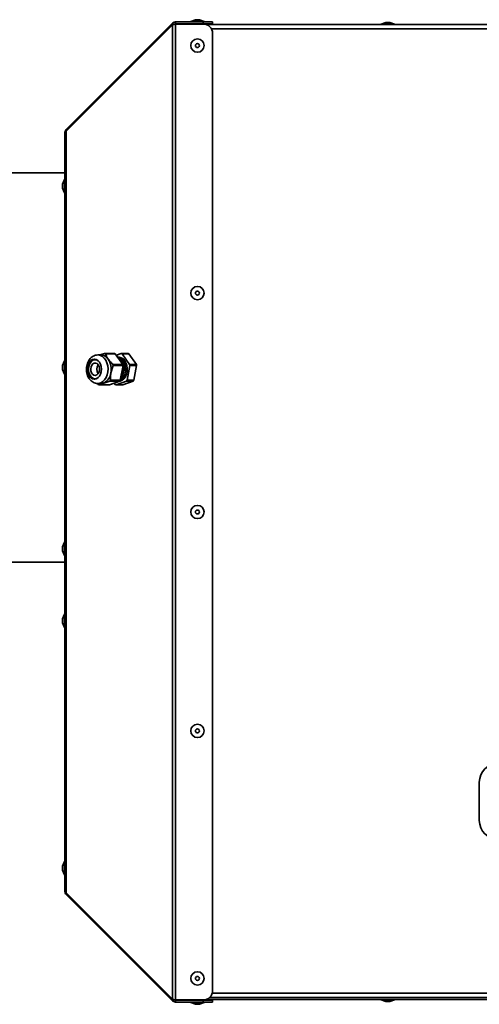
# Model space of a CAD drawing. Units: millimetres. Extents: x 498 to 13276, y 180 to 10221.
# Drawn here: x 9672 to 9913, y 2904 to 3421 of the extents above; entities that cross this region are included whole.
import ezdxf

# ---------------------------------------------------------------- set-up
doc = ezdxf.new("R2010")
doc.units = ezdxf.units.MM
doc.header["$LTSCALE"] = 25
doc.layers.add('KONTUR', color=7, linetype='Continuous', lineweight=35)

msp = doc.modelspace()

# ---------------------------------------------------------------- linework, layer by layer
at = {"layer": 'KONTUR', "color": 7, "linetype": 'Continuous', "lineweight": 35}
for p, q in [((9696.33, 3363.44), (9752.2, 3419.31)), ((9752.9, 3418.6), (9752.2, 3419.31)), ((9753.75, 3418.95), (9753.75, 3419.95)), ((9753.75, 3419.95), (9768.25, 3419.95)), ((9753.75, 3418.95), (9768.25, 3418.95)), ((9753.75, 2906.21), (9753.75, 3418.88)), ((9768.25, 3418.88), (9753.75, 3418.88)), ((9764.23, 3421.15), (9761.75, 3420.25)), ((9761.75, 3420.25), (9761.75, 3419.95)), ((9761.75, 3420.25), (9768.75, 3420.25)), ((9763.25, 3418.95), (9763.25, 3418.88)), ((9764.23, 3421.15), (9766.28, 3421.15)), ((9768.75, 3420.25), (9766.28, 3421.15)), ((9767.25, 3418.88), (9767.25, 3418.95)), ((9768.25, 3418.95), (9768.25, 3419.95)), ((9768.25, 3419.95), (9773.25, 3419.95)), ((9773.25, 3418.95), (9768.25, 3418.95)), ((9768.75, 3419.95), (9768.75, 3420.25)), ((9773.25, 3419.95), (9773.25, 3418.95)), ((9864.23, 3419.75), (9861.75, 3418.85)), ((9861.75, 3418.85), (9861.75, 3418.55)), ((9861.75, 3418.85), (9868.75, 3418.85)), ((9864.23, 3419.75), (9866.28, 3419.75)), ((9868.75, 3418.85), (9866.28, 3419.75)), ((9868.75, 3418.55), (9868.75, 3418.85)), ((9696.33, 3362.66), (9752.2, 3418.53)), ((9752.2, 2906.57), (9752.2, 3418.53)), ((9975.25, 3418.55), (9770.05, 3418.55)), ((9975.25, 3416.35), (9772.6, 3416.35)), ((9773.25, 2911.21), (9773.25, 3413.88)), ((9695.69, 2963.21), (9695.69, 3361.89)), ((9696.33, 3363.44), (9696.72, 3363.05)), ((9696.33, 2962.43), (9696.33, 3362.66)), ((9695.69, 3340.74), (9632.69, 3340.74)), ((9695.39, 3337.21), (9694.49, 3334.73)), ((9695.69, 3337.21), (9695.39, 3337.21)), ((9695.39, 3335.58), (9695.39, 3337.21)), ((9694.49, 3334.26), (9694.49, 3334.73)), ((9694.49, 3332.68), (9694.49, 3334.26)), ((9694.49, 3332.68), (9695.39, 3330.21)), ((9695.39, 3330.21), (9695.39, 3335.58)), ((9695.39, 3330.21), (9695.69, 3330.21)), ((9714.72, 3245.05), (9713, 3245.05)), ((9714.08, 3245.05), (9716.49, 3245.83)), ((9716.49, 3245.83), (9721.74, 3245.83)), ((9716.88, 3245.68), (9722.13, 3245.68)), ((9726.13, 3240.02), (9722.13, 3245.68)), ((9722.71, 3244.86), (9725.27, 3245.83)), ((9724.42, 3243.77), (9724.7, 3243.79)), ((9725.27, 3245.83), (9728.81, 3245.83)), ((9725.66, 3245.68), (9729.66, 3240.02)), ((9725.66, 3245.68), (9729.2, 3245.68)), ((9729.2, 3245.68), (9733.2, 3240.02)), ((9695.39, 3241.94), (9694.49, 3239.47)), ((9694.49, 3238.99), (9694.49, 3239.47)), ((9694.49, 3237.42), (9694.49, 3238.99)), ((9695.69, 3241.94), (9695.39, 3241.94)), ((9695.39, 3240.32), (9695.39, 3241.94)), ((9695.39, 3234.94), (9695.39, 3240.32)), ((9720.98, 3239.47), (9719.84, 3235.61)), ((9720.88, 3240.02), (9726.13, 3240.02)), ((9720.98, 3239.47), (9726.23, 3239.47)), ((9724.77, 3231.74), (9726.23, 3239.47)), ((9729.77, 3239.47), (9728.3, 3231.74)), ((9729.66, 3240.02), (9733.2, 3240.02)), ((9729.77, 3239.47), (9733.3, 3239.47)), ((9733.3, 3239.47), (9731.84, 3231.74)), ((9694.49, 3237.42), (9695.39, 3234.94)), ((9695.39, 3234.94), (9695.69, 3234.94)), ((9713.09, 3235.25), (9713.13, 3235.2)), ((9713.38, 3229.42), (9712.77, 3230.09)), ((9713, 3230.05), (9714.72, 3230.05)), ((9713.77, 3229.27), (9719.02, 3229.27)), ((9719.23, 3231.34), (9716.09, 3230.3)), ((9719.02, 3229.27), (9724.48, 3231.34)), ((9719.23, 3231.34), (9724.48, 3231.34)), ((9719.52, 3231.74), (9724.77, 3231.74)), ((9722.16, 3229.42), (9721.58, 3230.24)), ((9728.02, 3231.34), (9722.55, 3229.27)), ((9722.55, 3229.27), (9726.09, 3229.27)), ((9731.55, 3231.34), (9726.09, 3229.27)), ((9728.02, 3231.34), (9731.55, 3231.34)), ((9728.3, 3231.74), (9731.84, 3231.74)), ((9695.39, 3146.68), (9694.49, 3144.21)), ((9695.69, 3146.68), (9695.39, 3146.68)), ((9695.39, 3145.06), (9695.39, 3146.68)), ((9695.39, 3139.68), (9695.39, 3145.06)), ((9694.49, 3143.73), (9694.49, 3144.21)), ((9694.49, 3142.15), (9694.49, 3143.73)), ((9694.49, 3142.15), (9695.39, 3139.68)), ((9695.39, 3139.68), (9695.69, 3139.68)), ((9632.69, 3136.14), (9695.69, 3136.14)), ((9695.39, 3108.94), (9694.49, 3106.47)), ((9695.69, 3108.94), (9695.39, 3108.94)), ((9695.39, 3107.32), (9695.39, 3108.94)), ((9694.49, 3105.99), (9694.49, 3106.47)), ((9694.49, 3104.41), (9694.49, 3105.99)), ((9694.49, 3104.41), (9695.39, 3101.94)), ((9695.39, 3101.94), (9695.39, 3107.32)), ((9695.39, 3101.94), (9695.69, 3101.94)), ((9913.25, 3020.55), (9913.25, 3000.55)), ((9695.39, 2978.94), (9694.49, 2976.47)), ((9694.49, 2974.41), (9694.49, 2976.47)), ((9694.49, 2974.41), (9695.39, 2971.94)), ((9695.69, 2978.94), (9695.39, 2978.94)), ((9695.39, 2972.13), (9695.39, 2978.94)), ((9695.39, 2971.94), (9695.39, 2972.13)), ((9695.39, 2971.94), (9695.69, 2971.94)), ((9696.33, 2962.43), (9752.2, 2906.57)), ((9696.33, 2961.65), (9696.72, 2962.04)), ((9696.33, 2961.65), (9752.2, 2905.79)), ((9771.65, 2907.55), (9975.25, 2907.55)), ((9773.03, 2909.75), (9975.25, 2909.75)), ((9752.9, 2906.5), (9752.2, 2905.79)), ((9753.75, 2906.21), (9768.25, 2906.21)), ((9753.75, 2906.14), (9753.75, 2905.14)), ((9768.25, 2906.14), (9753.75, 2906.14)), ((9768.25, 2905.14), (9753.75, 2905.14)), ((9761.75, 2905.14), (9761.75, 2904.84)), ((9761.75, 2904.84), (9764.23, 2903.94)), ((9763.92, 2904.84), (9761.75, 2904.84)), ((9763.25, 2906.21), (9763.25, 2906.14)), ((9768.75, 2904.84), (9763.92, 2904.84)), ((9764.86, 2903.94), (9764.23, 2903.94)), ((9766.28, 2903.94), (9764.86, 2903.94)), ((9766.28, 2903.94), (9768.75, 2904.84)), ((9767.25, 2906.14), (9767.25, 2906.21)), ((9768.25, 2905.14), (9768.25, 2906.14)), ((9768.25, 2906.14), (9773.25, 2906.14)), ((9773.25, 2905.14), (9768.25, 2905.14)), ((9768.75, 2904.84), (9768.75, 2905.14)), ((9770.05, 2906.55), (9975.25, 2906.55)), ((9773.25, 2906.14), (9773.25, 2905.14)), ((9861.75, 2906.55), (9861.75, 2906.25)), ((9861.75, 2906.25), (9864.23, 2905.35)), ((9863.92, 2906.25), (9861.75, 2906.25)), ((9868.75, 2906.25), (9863.92, 2906.25)), ((9864.86, 2905.35), (9864.23, 2905.35)), ((9866.28, 2905.35), (9864.86, 2905.35)), ((9866.28, 2905.35), (9868.75, 2906.25)), ((9868.75, 2906.25), (9868.75, 2906.55))]:
    msp.add_line(p, q, dxfattribs=at)
at = {"layer": 'KONTUR', "color": 7, "linetype": 'Continuous', "lineweight": 35, "flags": 128}
for points in [[(9713.05, 3245.05), (9713.15, 3245.05), (9714.28, 3244.83), (9715.36, 3244.27), (9716.33, 3243.39), (9717.14, 3242.25), (9717.75, 3240.88), (9718.15, 3239.36), (9718.3, 3237.75), (9718.21, 3236.13), (9717.87, 3234.58), (9717.31, 3233.17), (9716.54, 3231.97), (9715.61, 3231.02), (9714.56, 3230.38), (9713.43, 3230.07), (9712.96, 3230.05)], [(9724.13, 3231.21), (9724.72, 3231.3), (9725.75, 3231.76), (9726.68, 3232.55), (9727.45, 3233.63), (9728.01, 3234.94), (9728.33, 3236.4), (9728.39, 3237.93), (9728.2, 3239.44), (9727.75, 3240.83), (9727.09, 3242.04), (9726.23, 3242.98), (9725.25, 3243.61), (9724.18, 3243.89), (9723.41, 3243.86)], [(9723.75, 3243.39), (9724.46, 3242.9), (9725.3, 3241.97)], [(9708.56, 3233.84), (9709.33, 3233), (9710.22, 3232.48), (9711.18, 3232.3), (9712.14, 3232.48), (9713.04, 3233), (9713.81, 3233.84), (9714.4, 3234.92), (9714.77, 3236.19), (9714.9, 3237.55), (9714.77, 3238.91), (9714.4, 3240.17), (9713.81, 3241.26), (9713.04, 3242.09), (9712.14, 3242.62), (9711.18, 3242.8), (9710.22, 3242.62), (9709.33, 3242.09), (9708.56, 3241.26), (9707.97, 3240.17), (9707.6, 3238.91), (9707.47, 3237.55), (9707.6, 3236.19), (9707.97, 3234.92), (9708.56, 3233.84)], [(9709.09, 3233.84), (9708.5, 3234.92), (9708.13, 3236.19), (9708, 3237.55), (9708.13, 3238.91), (9708.5, 3240.17), (9709.09, 3241.26), (9709.86, 3242.09), (9710.76, 3242.62), (9711.45, 3242.78)], [(9712.78, 3242.23), (9711.9, 3242.52), (9710.94, 3242.47), (9710.02, 3242.06), (9709.22, 3241.31), (9708.58, 3240.29), (9708.17, 3239.06), (9708.01, 3237.72), (9708.11, 3236.37), (9708.46, 3235.1), (9709.04, 3234.02)], [(9713.16, 3239.85), (9713.6, 3238.98), (9713.82, 3237.95), (9713.79, 3236.88), (9713.51, 3235.88), (9713.02, 3235.07), (9712.37, 3234.52), (9711.63, 3234.3), (9710.88, 3234.43), (9710.2, 3234.9), (9709.67, 3235.66), (9709.33, 3236.62), (9709.24, 3237.68), (9709.4, 3238.73), (9709.78, 3239.65), (9710.36, 3240.34), (9711.07, 3240.73), (9711.82, 3240.77), (9712.55, 3240.47), (9713.16, 3239.85)], [(9713.2, 3241.96), (9712.83, 3242.2), (9712.78, 3242.23)], [(9727.09, 3241.97), (9727.75, 3240.78), (9728.19, 3239.41), (9728.38, 3237.93), (9728.32, 3236.42), (9728, 3234.98), (9727.45, 3233.69), (9726.69, 3232.63), (9725.78, 3231.85), (9724.76, 3231.4), (9724.42, 3231.33)], [(9726.2, 3241.97), (9726.85, 3240.78), (9727.29, 3239.41), (9727.48, 3237.93), (9727.42, 3236.42), (9727.1, 3234.98), (9726.55, 3233.69), (9725.8, 3232.63), (9724.88, 3231.85), (9724.77, 3231.78)], [(9712.19, 3232.64), (9712.61, 3232.79), (9713.2, 3233.14)], [(9714.72, 3230.05), (9715.41, 3230.11), (9716.09, 3230.3)], [(9724.7, 3231.3), (9724.6, 3231.31), (9724.42, 3231.33)]]:
    msp.add_lwpolyline(points, dxfattribs=at)
at = {"layer": 'KONTUR', "color": 7, "linetype": 'Continuous', "lineweight": 35}
for centre, radius in [((9765.25, 3407.55), 3.5), ((9765.25, 3407.55), 1.03), ((9765.25, 3277.55), 3.5), ((9765.25, 3277.55), 1.03), ((9765.25, 3162.55), 3.5), ((9765.25, 3162.55), 1.03), ((9765.25, 3047.55), 3.5), ((9765.25, 3047.55), 1.03), ((9765.25, 2917.55), 3.5), ((9765.25, 2917.55), 1.03)]:
    msp.add_circle(centre, radius, dxfattribs=at)
for centre, radius, start, end in [((9768.25, 3413.88), 5, 0, 90), ((9714.48, 3240.35), 4.71, 32.1539, 87.1237), ((9715.02, 3241.38), 4.69, 66.6919, 71.801), ((9720.27, 3241.38), 4.69, 66.6919, 71.801), ((9723.88, 3240.03), 3.75, 31.0605, 95.5216), ((9722.79, 3239.78), 4.05, 32.6304, 79.5681), ((9723.81, 3241.38), 4.69, 66.6919, 71.801), ((9727.34, 3241.38), 4.69, 66.6919, 71.801), ((9716.5, 3237.55), 4.11, 145.1909, 214.8091), ((9716.58, 3237.55), 4.17, 145.7593, 213.4014), ((9710.33, 3237.56), 9.71, 348.4065, 33.0507), ((9709.71, 3237.62), 11.42, 9.3183, 12.1389), ((9718.72, 3237.57), 7.92, 321.8815, 33.7658), ((9714.96, 3237.62), 11.42, 9.3183, 12.1389), ((9718.5, 3237.62), 11.42, 9.3183, 12.1389), ((9722.03, 3237.62), 11.42, 9.3183, 12.1389), ((9711.56, 3235.49), 2.92, 210.3765, 282.3169), ((9711.92, 3235.62), 3.34, 212.3055, 261.9491), ((9713.1, 3236.4), 6.79, 296.1748, 353.2964), ((9715.23, 3233.72), 4.69, 246.6919, 251.801), ((9713, 3236.05), 7.81, 322.9183, 326.553), ((9724.02, 3233.72), 4.69, 246.6919, 251.801), ((9718.25, 3236.05), 7.81, 322.9183, 326.553), ((9721.79, 3236.05), 7.81, 322.9183, 326.553), ((9725.32, 3236.05), 7.81, 322.9183, 326.553), ((9923.25, 3020.55), 10, 90, 180), ((9923.25, 3000.55), 10, 180, 270), ((9768.25, 2911.21), 5, 270, 0)]:
    msp.add_arc(centre, radius, start, end, dxfattribs=at)
for points, knots in [([(9753.75, 3419.95), (9753.5, 3419.93), (9753, 3419.88), (9752.48, 3419.58), (9752.25, 3419.36), (9752.2, 3419.31)], [0, 0, 0, 0, 0.438135, 0.876305, 1, 1, 1, 1]), ([(9752.2, 3418.53), (9752.39, 3418.58), (9752.78, 3418.68), (9753.36, 3418.8), (9753.68, 3418.87), (9753.75, 3418.88)], [0, 0, 0, 0, 0.438135, 0.876305, 1, 1, 1, 1]), ([(9696.33, 3363.44), (9696.17, 3363.24), (9695.84, 3362.83), (9695.7, 3362.27), (9695.69, 3361.95), (9695.69, 3361.89)], [0, 0, 0, 0, 0.438115, 0.88086, 1, 1, 1, 1]), ([(9713.07, 3245.03), (9713.01, 3245.03), (9712.52, 3245.09), (9711.62, 3244.89), (9710.46, 3244.43), (9709.41, 3243.68), (9708.51, 3242.7), (9707.78, 3241.5), (9707.25, 3240.12), (9706.96, 3238.62), (9706.91, 3237.06), (9707.12, 3235.5), (9707.57, 3234.06), (9708.07, 3233.11), (9708.38, 3232.66), (9708.43, 3232.58)], [0, 0, 0, 0, 0.012454, 0.09602, 0.178233, 0.260955, 0.345839, 0.433612, 0.523878, 0.61564, 0.708095, 0.801273, 0.895407, 0.983061, 1, 1, 1, 1]), ([(9716.88, 3245.68), (9716.97, 3245.48), (9717.38, 3244.55), (9717.99, 3243.6), (9718.47, 3242.85)], [0, 0, 0, 0, 0.219813, 1, 1, 1, 1]), ([(9718.47, 3242.85), (9718.69, 3242.55), (9719.39, 3241.6), (9720.27, 3240.67), (9720.88, 3240.02)], [0, 0, 0, 0, 0.311336, 1, 1, 1, 1]), ([(9708.43, 3232.58), (9708.61, 3232.35), (9709.06, 3231.76), (9709.93, 3231), (9711.06, 3230.39), (9712.1, 3230.06), (9712.75, 3230.08), (9712.95, 3230.09)], [0, 0, 0, 0, 0.161674, 0.401276, 0.633549, 0.885998, 1, 1, 1, 1]), ([(9719.84, 3235.61), (9719.81, 3235.42), (9719.57, 3234.12), (9719.54, 3232.84), (9719.52, 3231.74)], [0, 0, 0, 0, 0.140056, 1, 1, 1, 1]), ([(9716.09, 3230.3), (9715.96, 3230.25), (9715.05, 3229.91), (9714.36, 3229.56), (9713.77, 3229.27)], [0, 0, 0, 0, 0.140056, 1, 1, 1, 1]), ([(9696.33, 2962.43), (9696.17, 2962.53), (9695.84, 2962.73), (9695.7, 2963.01), (9695.69, 2963.17), (9695.69, 2963.21)], [0, 0, 0, 0, 0.438115, 0.880861, 1, 1, 1, 1]), ([(9695.69, 2963.21), (9695.72, 2962.92), (9695.77, 2962.35), (9696.15, 2961.88), (9696.33, 2961.65)], [0, 0, 0, 0, 0.5167104, 1, 1, 1, 1]), ([(9753.75, 2906.21), (9753.5, 2906.27), (9753, 2906.37), (9752.48, 2906.49), (9752.25, 2906.55), (9752.2, 2906.57)], [0, 0, 0, 0, 0.438135, 0.876305, 1, 1, 1, 1]), ([(9752.2, 2905.79), (9752.39, 2905.63), (9752.78, 2905.31), (9753.36, 2905.16), (9753.68, 2905.15), (9753.75, 2905.14)], [0, 0, 0, 0, 0.438135, 0.876305, 1, 1, 1, 1])]:
    msp.add_open_spline(points, degree=3, knots=knots, dxfattribs=at)
msp.add_open_spline([(9695.69, 3361.89), (9695.72, 3362.02), (9695.78, 3362.28), (9696.15, 3362.54), (9696.33, 3362.66)], degree=3, dxfattribs=at)

doc.saveas('drawing.dxf')
